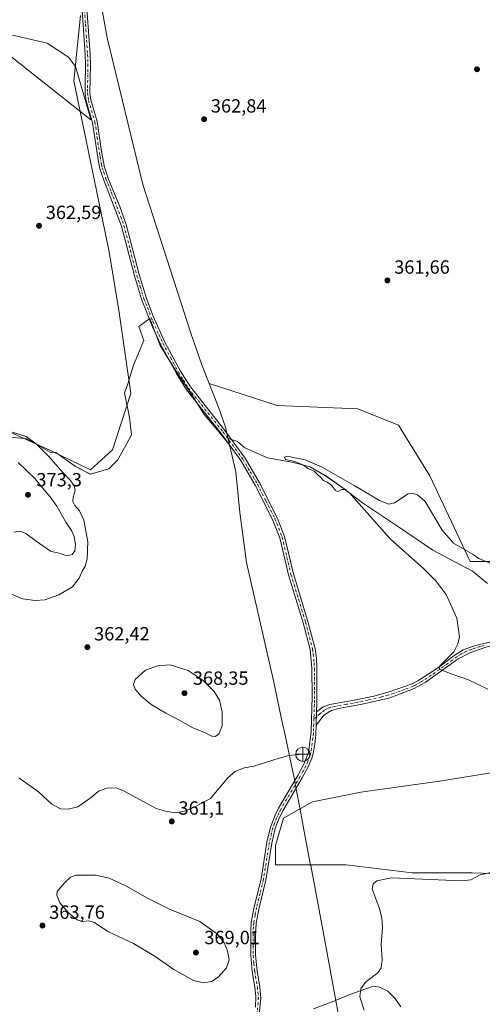
# Model space of a CAD drawing. Units: metres. Extents: x 577056 to 580507, y 4701099 to 4703451.
# Drawn here: x 579513 to 579755, y 4701780 to 4702296 of the extents above; entities that cross this region are included whole.
import ezdxf

# ---------------------------------------------------------------- set-up
doc = ezdxf.new("R2010")
doc.units = ezdxf.units.M
doc.header["$MEASUREMENT"] = 0
doc.linetypes.add('DGN Style 4', pattern=[2.638475, 1.318413, -0.659207, 0.001648, -0.659207])
for name, color, linetype, lineweight in [('Camino Cxs', 7, 'Continuous', 0), ('Camino eje', 30, 'DGN Style 4', 13), ('Corriente natural lineal', 142, 'Continuous', 13), ('Cultivos herbáceos CxS', 92, 'Continuous', 0), ('Curva de nivel normal', 30, 'Continuous', 0), ('Espacio natural protegido', 121, 'Continuous', 13), ('Espacio natural protegido CxS', 121, 'Continuous', 0), ('Matorral CxS', 135, 'Continuous', 0), ('Municipio', 91, 'Continuous', 13), ('Municipio CxS', 4, 'Continuous', 0), ('Punto de cota en terreno', 7, 'Continuous', 0), ('Punto fluvial desagüe desconocido', 7, 'Continuous', 0), ('Rótulo de punto de cota en terreno', 7, 'Continuous', 0)]:
    doc.layers.add(name, color=color, linetype=linetype, lineweight=lineweight)
doc.styles.add('Style-Arial', font='txt')

# ---------------------------------------------------------------- blocks, each defined once
blk = doc.blocks.new('*U8')
at = {"layer": 'Cultivos herbáceos CxS', "color": 92, "linetype": 'Continuous', "lineweight": 0}
for points in [[(579772.2659, 4701848.0329, 360.2309), (579749.5037, 4701848.8763, 360.468), (579718.3111, 4701848.8765, 360.7788), (579683.7465, 4701853.0921, 361.1454), (579660.1411, 4701853.0923, 361.8153), (579646.6525, 4701853.0923, 361.8084), (579646.6527, 4701863.2087, 361.7158), (579650.8681, 4701877.5403, 361.4483), (579666.0429, 4701885.9705, 361.0461), (579691.3343, 4701891.0285, 360.7871), (579732.6435, 4701896.9293, 360.5064), (579763.8361, 4701901.9873, 360.2777)], [(579767.2127, 4702011.9913, 360.0581), (579748.7347, 4702011.9915, 359.9177), (579727.6183, 4702056.8903, 360.4488), (579711.1195, 4702083.4613, 361.2814), (579689.7837, 4702092.1055, 360.9151), (579647.5495, 4702093.8669, 361.7114), (579611.9531, 4702105.3959, 361.2622), (579608.2939, 4702114.5841, 361.3892), (579602.3441, 4702131.7641, 361.4281), (579577.2051, 4702209.7037, 361.6969), (579558.4563, 4702286.6435, 363.1272), (579553.9965, 4702312.1133, 363.9508)], [(579544.5685, 4702298.2773, 363.2915), (579541.0481, 4702263.9437, 362.9909), (579559.5117, 4702174.3371, 361.8743), (579564.7901, 4702142.6431, 361.542), (579570.9755, 4702100.0465, 361.4331), (579561.2671, 4702070.5847, 362.4687), (579549.8281, 4702060.0201, 363.2174), (579528.8611, 4702070.1801, 364.5204), (579507.6241, 4702079.7983, 365.1815)]]:
    blk.add_polyline3d(points, dxfattribs=at)
blk = doc.blocks.new('5PFDES')
at = {"layer": 'Punto fluvial desagüe desconocido', "color": 142, "linetype": 'Continuous', "lineweight": 13}
for p, q in [((-0.375, -0.002), (0.374, 0.001)), ((-0.002, 0.374), (0.001, -0.375))]:
    blk.add_line(p, q, dxfattribs=at)
blk.add_circle((0, 0), 0.374, dxfattribs=at)
blk = doc.blocks.new('*U14')
at = {"layer": 'Espacio natural protegido CxS', "color": 121, "linetype": 'Continuous', "lineweight": 0, "flags": 128}
for points in [[(579508.88, 4702287.97), (579527.08, 4702283.72), (579538.19, 4702276.47), (579541.92, 4702271.47), (579549.42, 4702245.6), (579549.93, 4702243.66), (579503.63, 4702280.29)], [(579499.22, 4702078.12), (579516.37, 4702076.39), (579528.63, 4702069.28), (579531.59, 4702069.21), (579541.9, 4702061.92), (579549.68, 4702057.8), (579559.29, 4702060.55), (579563.86, 4702065.14), (579567.52, 4702071.56), (579571.18, 4702078.44), (579570.27, 4702087.61), (579567.53, 4702100.39), (579569.25, 4702105.15), (579571.61, 4702112.66), (579572.33, 4702114.96), (579577.65, 4702127.97), (579575.04, 4702135.31), (579580.78, 4702139.37), (579586.3, 4702125.33), (579595.85, 4702109.81), (579602.29, 4702100.22), (579609.26, 4702089.12), (579615.42, 4702081.95), (579622.57, 4702073.23), (579621.82, 4702076.44), (579626.75, 4702074.94), (579630.59, 4702071.54), (579642.48, 4702066.43), (579655.23, 4702064.13), (579664.8, 4702061.67), (579672.86, 4702057.03), (579682.73, 4702050.13), (579692.21, 4702042.71), (579711.16, 4702030.16), (579729.09, 4702017.99), (579749.93, 4702006.99), (579757.75, 4702000.45)]]:
    blk.add_lwpolyline(points, dxfattribs=at)
blk = doc.blocks.new('5PATER')
at = {"layer": 'Punto de cota en terreno', "linetype": 'Continuous', "lineweight": 0}
h = blk.add_hatch(color=51, dxfattribs=at)
edge = h.paths.add_edge_path()
edge.add_ellipse((0, 0), major_axis=(-0.11, -0.111), ratio=0.999422, start_angle=0, end_angle=360)

msp = doc.modelspace()

# ---------------------------------------------------------------- linework, layer by layer
at = {"layer": 'Camino Cxs', "color": 7, "linetype": 'Continuous', "lineweight": 0, "extrusion": (0.000516918, 0.013977, 0.999902), "elevation": 66377.5025, "flags": 128}
msp.add_lwpolyline([(579667.7062, 4701457.7546), (579667.9663, 4701464.7853)], dxfattribs=at)
msp.add_lwpolyline([(579667.7062, 4701457.7546), (579667.9663, 4701464.7853)], dxfattribs=at)
at = {"layer": 'Camino Cxs', "color": 7, "linetype": 'Continuous', "lineweight": 0}
for points in [[(579636.1701, 4701778.3901, 362.6057), (579636.4301, 4701783.9001, 362.5787), (579635.9201, 4701788.9501, 362.5336), (579634.5301, 4701797.0801, 362.45), (579633.7001, 4701805.5001, 362.3956), (579633.6901, 4701818.3601, 362.2537), (579634.0201, 4701822.8401, 362.2025), (579635.5601, 4701830.9301, 362.1168), (579639.1101, 4701845.5101, 361.9434), (579642.2301, 4701864.9501, 361.7426), (579644.0501, 4701872.7601, 361.7109), (579646.5501, 4701879.1101, 361.6309), (579648.3501, 4701882.6301, 361.5818), (579658.4801, 4701899.8601, 360.693), (579661.4601, 4701905.3901, 360.6702), (579663.9601, 4701911.9801, 360.6749), (579665.3101, 4701922.7501, 360.6283), (579665.9001, 4701941.2001, 360.5253), (579665.7801, 4701956.1901, 360.5028), (579664.9001, 4701965.8401, 360.4241), (579661.2401, 4701979.8501, 360.453), (579653.5901, 4702004.9601, 360.3852), (579648.9601, 4702024.4101, 360.2769), (579645.0301, 4702034.4501, 360.2716), (579636.1101, 4702051.9701, 360.3608), (579628.5701, 4702064.9201, 360.3116), (579618.1701, 4702079.1901, 360.3095), (579600.0101, 4702102.1101, 360.5298), (579594.7701, 4702110.6201, 360.6488), (579586.5101, 4702125.9201, 360.735), (579582.3101, 4702134.9901, 360.7796), (579576.4801, 4702149.6301, 360.93), (579572.8001, 4702161.8801, 361.0599), (579566.0301, 4702187.9001, 361.5118), (579556.2301, 4702213.3901, 361.9961), (579554.6801, 4702218.1501, 362.1265), (579553.9101, 4702221.6401, 362.2039), (579550.8501, 4702242.0901, 362.5877), (579547.5201, 4702253.4801, 362.698), (579546.8901, 4702257.4701, 362.7407), (579546.9701, 4702261.7201, 362.8071), (579547.1601, 4702272.7301, 363.1079), (579546.9801, 4702277.7301, 363.0769), (579544.8101, 4702309.1601, 363.6085)], [(579636.1701, 4701778.3901, 362.6057), (579636.4301, 4701783.9001, 362.5787), (579635.9201, 4701788.9501, 362.5336), (579634.5301, 4701797.0801, 362.45), (579633.7001, 4701805.5001, 362.3956), (579633.6901, 4701818.3601, 362.2537), (579634.0201, 4701822.8401, 362.2025), (579635.5601, 4701830.9301, 362.1168), (579639.1101, 4701845.5101, 361.9434), (579642.2301, 4701864.9501, 361.7426), (579644.0501, 4701872.7601, 361.7109), (579646.5501, 4701879.1101, 361.6309), (579648.3501, 4701882.6301, 361.5818), (579658.4801, 4701899.8601, 360.693), (579661.4601, 4701905.3901, 360.6702), (579663.9601, 4701911.9801, 360.6749), (579665.3101, 4701922.7501, 360.6283), (579665.9001, 4701941.2001, 360.5253), (579665.7801, 4701956.1901, 360.5028), (579664.9001, 4701965.8401, 360.4241), (579661.2401, 4701979.8501, 360.453), (579653.5901, 4702004.9601, 360.3852), (579648.9601, 4702024.4101, 360.2769), (579645.0301, 4702034.4501, 360.2716), (579636.1101, 4702051.9701, 360.3608), (579628.5701, 4702064.9201, 360.3116), (579618.1701, 4702079.1901, 360.3095), (579600.0101, 4702102.1101, 360.5298), (579594.7701, 4702110.6201, 360.6488), (579586.5101, 4702125.9201, 360.735), (579582.3101, 4702134.9901, 360.7796), (579576.4801, 4702149.6301, 360.93), (579572.8001, 4702161.8801, 361.0599), (579566.0301, 4702187.9001, 361.5118), (579556.2301, 4702213.3901, 361.9961), (579554.6801, 4702218.1501, 362.1265), (579553.9101, 4702221.6401, 362.2039), (579550.8501, 4702242.0901, 362.5877), (579547.5201, 4702253.4801, 362.698), (579546.8901, 4702257.4701, 362.7407), (579546.9701, 4702261.7201, 362.8071), (579547.1601, 4702272.7301, 363.1079), (579546.9801, 4702277.7301, 363.0769), (579544.8101, 4702309.1601, 363.6085)], [(579547.3501, 4702309.4401, 363.6559), (579549.5301, 4702277.7501, 363.069), (579549.7201, 4702272.6501, 363.0785), (579549.4501, 4702257.6501, 362.7363), (579550.0101, 4702254.0401, 362.7212), (579553.3401, 4702242.6401, 362.5696), (579555.6101, 4702227.0301, 362.2712), (579557.1401, 4702218.8201, 362.0393), (579559.4501, 4702212.0001, 361.8751), (579565.0601, 4702198.0801, 361.6247), (579568.4701, 4702188.6901, 361.3711), (579575.2601, 4702162.5701, 361.0232), (579579.0801, 4702149.9201, 360.8955), (579582.6801, 4702140.6001, 360.7571), (579588.8001, 4702127.0701, 360.7208), (579596.9801, 4702111.9001, 360.6206), (579602.1001, 4702103.5701, 360.5095), (579620.2001, 4702080.7301, 360.3225), (579630.8201, 4702066.1601, 360.2622), (579638.3501, 4702053.1901, 360.3095), (579647.8101, 4702034.5101, 360.2213), (579651.4201, 4702025.0801, 360.2532), (579656.0501, 4702005.6201, 360.544), (579663.6901, 4701980.5401, 360.4582), (579667.4201, 4701966.2701, 360.4442), (579668.1001, 4701961.3101, 360.499), (579668.3301, 4701956.3201, 360.5382), (579668.3901, 4701937.5401, 360.5469), (579668.2301, 4701933.2901, 360.5359), (579667.9701, 4701926.2601, 360.6343), (579667.7901, 4701921.2701, 360.6948), (579667.3301, 4701916.3001, 360.7232), (579666.4501, 4701911.3501, 360.7589), (579665.7601, 4701908.9201, 360.7533), (579663.7801, 4701904.3301, 360.7111), (579660.7101, 4701898.6101, 360.7429), (579650.5901, 4701881.4001, 361.4503), (579648.2401, 4701876.6801, 361.5674), (579646.4901, 4701872.0001, 361.667), (579644.7301, 4701864.4501, 361.753), (579641.6101, 4701845.0001, 361.8799), (579638.0601, 4701830.3901, 362.0328), (579636.5501, 4701822.5001, 362.1285), (579636.1601, 4701815.6301, 362.2053), (579636.2501, 4701805.6301, 362.3124), (579637.0501, 4701797.4201, 362.3564), (579638.5001, 4701788.9401, 362.4707), (579639.0001, 4701783.1601, 362.4981), (579638.0401, 4701773.0601, 362.4166)], [(579547.3501, 4702309.4401, 363.6559), (579549.5301, 4702277.7501, 363.069), (579549.7201, 4702272.6501, 363.0785), (579549.4501, 4702257.6501, 362.7363), (579550.0101, 4702254.0401, 362.7212), (579553.3401, 4702242.6401, 362.5696), (579555.6101, 4702227.0301, 362.2712), (579557.1401, 4702218.8201, 362.0393), (579559.4501, 4702212.0001, 361.8751), (579565.0601, 4702198.0801, 361.6247), (579568.4701, 4702188.6901, 361.3711), (579575.2601, 4702162.5701, 361.0232), (579579.0801, 4702149.9201, 360.8955), (579582.6801, 4702140.6001, 360.7571), (579588.8001, 4702127.0701, 360.7208), (579596.9801, 4702111.9001, 360.6206), (579602.1001, 4702103.5701, 360.5095), (579620.2001, 4702080.7301, 360.3225), (579630.8201, 4702066.1601, 360.2622), (579638.3501, 4702053.1901, 360.3095), (579647.8101, 4702034.5101, 360.2213), (579651.4201, 4702025.0801, 360.2532), (579656.0501, 4702005.6201, 360.544), (579663.6901, 4701980.5401, 360.4582), (579667.4201, 4701966.2701, 360.4442), (579668.1001, 4701961.3101, 360.499), (579668.3301, 4701956.3201, 360.5382), (579668.3901, 4701937.5401, 360.5469), (579668.2301, 4701933.2901, 360.5359)], [(579756.9401, 4701967.1101, 360.0809), (579748.5101, 4701964.2101, 360.1401), (579742.4501, 4701961.0701, 360.1735), (579725.1401, 4701948.6401, 360.3813), (579719.2801, 4701945.4701, 360.4539), (579710.8501, 4701942.0501, 360.4808), (579706.1101, 4701940.4701, 360.5303), (579692.0901, 4701937.2601, 360.618), (579679.7401, 4701934.9801, 360.7276), (579676.1001, 4701933.9301, 360.7255), (579673.1401, 4701932.1701, 360.7022), (579671.7301, 4701930.9301, 360.7028), (579667.9701, 4701926.2601, 360.6343), (579668.2301, 4701933.2901, 360.5359), (579671.6501, 4701935.8801, 360.6466), (579675.1401, 4701937.1201, 360.6793), (579687.9201, 4701939.3501, 360.6645), (579698.1601, 4701941.4801, 360.5883), (579706.2601, 4701943.7401, 360.5097), (579718.2301, 4701947.9701, 360.4452), (579721.2301, 4701949.4501, 360.415), (579731.5401, 4701956.1101, 360.2729), (579740.8401, 4701963.0801, 360.1991), (579745.0701, 4701965.7501, 360.2003), (579750.4801, 4701967.7001, 360.1156), (579755.0401, 4701968.9201, 360.0962), (579774.1501, 4701973.0801, 359.9733)], [(579668.2301, 4701933.2901, 360.5359), (579671.6501, 4701935.8801, 360.6466), (579675.1401, 4701937.1201, 360.6793), (579687.9201, 4701939.3501, 360.6645), (579698.1601, 4701941.4801, 360.5883), (579706.2601, 4701943.7401, 360.5097), (579718.2301, 4701947.9701, 360.4452), (579721.2301, 4701949.4501, 360.415), (579731.5401, 4701956.1101, 360.2729), (579740.8401, 4701963.0801, 360.1991), (579745.0701, 4701965.7501, 360.2003), (579750.4801, 4701967.7001, 360.1156), (579755.0401, 4701968.9201, 360.0962), (579774.1501, 4701973.0801, 359.9733), (579779.0201, 4701973.5401, 359.8935), (579785.3001, 4701973.3001, 359.7711), (579796.2401, 4701969.9301, 359.6576), (579800.8901, 4701969.2201, 359.6238), (579806.4701, 4701969.2601, 359.6195)], [(579820.7199, 4701960.4798, 359.5247), (579806.1901, 4701963.8701, 359.5995), (579787.8401, 4701969.5501, 359.813), (579782.8001, 4701970.4301, 359.9093), (579777.6801, 4701970.5901, 359.9772), (579771.6301, 4701970.1401, 360.0328), (579766.6901, 4701969.3601, 360.0411), (579756.9401, 4701967.1101, 360.0809), (579748.5101, 4701964.2101, 360.1401), (579742.4501, 4701961.0701, 360.1735), (579725.1401, 4701948.6401, 360.3813), (579719.2801, 4701945.4701, 360.4539), (579710.8501, 4701942.0501, 360.4808), (579706.1101, 4701940.4701, 360.5303), (579692.0901, 4701937.2601, 360.618), (579679.7401, 4701934.9801, 360.7276), (579676.1001, 4701933.9301, 360.7255), (579673.1401, 4701932.1701, 360.7022), (579671.7301, 4701930.9301, 360.7028), (579667.9701, 4701926.2601, 360.6343)], [(579667.9701, 4701926.2601, 360.6343), (579667.7901, 4701921.2701, 360.6948), (579667.3301, 4701916.3001, 360.7232), (579666.4501, 4701911.3501, 360.7589), (579665.7601, 4701908.9201, 360.7533), (579663.7801, 4701904.3301, 360.7111), (579660.7101, 4701898.6101, 360.7429), (579650.5901, 4701881.4001, 361.4503), (579648.2401, 4701876.6801, 361.5674), (579646.4901, 4701872.0001, 361.667), (579644.7301, 4701864.4501, 361.753), (579641.6101, 4701845.0001, 361.8799), (579638.0601, 4701830.3901, 362.0328), (579636.5501, 4701822.5001, 362.1285), (579636.1601, 4701815.6301, 362.2053), (579636.2501, 4701805.6301, 362.3124), (579637.0501, 4701797.4201, 362.3564), (579638.5001, 4701788.9401, 362.4707), (579639.0001, 4701783.1601, 362.4981), (579638.0401, 4701773.0601, 362.4166)]]:
    msp.add_polyline3d(points, dxfattribs=at)
at = {"layer": 'Camino eje', "color": 30, "linetype": 'DGN Style 4', "lineweight": 13}
for points in [[(579546.0801, 4702309.3001, 363.6323), (579547.1651, 4702293.5851, 363.2612), (579548.2551, 4702277.7401, 363.0759), (579548.3451, 4702275.2401, 363.0854), (579548.4401, 4702272.6901, 363.096), (579548.3451, 4702267.1851, 362.9818), (579548.2101, 4702259.6851, 362.7664), (579548.1701, 4702257.5601, 362.7323), (579548.4851, 4702255.5651, 362.7195), (579548.7651, 4702253.7601, 362.7102), (579552.0951, 4702242.3651, 362.5812), (579553.2301, 4702234.5601, 362.4438), (579554.7601, 4702224.3351, 362.234), (579555.5251, 4702220.2301, 362.1353), (579555.9101, 4702218.4851, 362.0804), (579556.6851, 4702216.1051, 362.0013), (579557.8401, 4702212.6951, 361.8985), (579560.6451, 4702205.7351, 361.826), (579565.5451, 4702192.9901, 361.5905), (579567.2501, 4702188.2951, 361.3873), (579570.6451, 4702175.2351, 361.2062), (579574.0301, 4702162.2251, 361.0369), (579575.8701, 4702156.1001, 360.959), (579577.7801, 4702149.7751, 360.8558), (579579.5801, 4702145.1151, 360.9016), (579582.4951, 4702137.7951, 360.7139), (579585.5551, 4702131.0301, 360.7864), (579587.6551, 4702126.4951, 360.6696), (579591.7451, 4702118.9101, 360.6594), (579595.8751, 4702111.2601, 360.6277), (579598.4351, 4702107.0951, 360.5402), (579601.0551, 4702102.8401, 360.5035), (579619.1851, 4702079.9601, 360.3116), (579629.6951, 4702065.5401, 360.2852), (579633.4651, 4702059.0651, 360.3275), (579637.2301, 4702052.5801, 360.3346), (579641.6901, 4702043.8201, 360.2943), (579646.4201, 4702034.4801, 360.2437), (579648.3851, 4702029.4601, 360.2493), (579650.1901, 4702024.7451, 360.265), (579654.8201, 4702005.2901, 360.4576), (579662.4651, 4701980.1951, 360.4172), (579666.1601, 4701966.0551, 360.4343), (579666.5001, 4701963.5751, 360.4461), (579666.9401, 4701958.7501, 360.4744), (579667.0551, 4701956.2551, 360.4967), (579667.0701, 4701951.5601, 360.5419), (579667.1301, 4701944.0651, 360.5353), (579667.1451, 4701939.3701, 360.5264), (579667.0651, 4701937.2451, 360.5196), (579666.8161, 4701929.6011, 360.5573)], [(579755.9901, 4701968.0151, 360.0801), (579753.7101, 4701967.4051, 360.0795), (579749.4951, 4701965.9551, 360.1336), (579746.7901, 4701964.9801, 360.1569), (579743.7601, 4701963.4101, 360.1681), (579741.6451, 4701962.0751, 360.1719), (579736.9951, 4701958.5901, 360.2089), (579728.3401, 4701952.3751, 360.3237), (579723.1851, 4701949.0451, 360.3838), (579720.2551, 4701947.4601, 360.4012), (579718.7551, 4701946.7201, 360.4399), (579714.5401, 4701945.0101, 360.4859), (579708.5551, 4701942.8951, 360.4763), (579706.1851, 4701942.1051, 360.4964), (579702.1351, 4701940.9751, 360.5582), (579695.1251, 4701939.3701, 360.6114), (579690.0051, 4701938.3051, 360.6364), (579683.8301, 4701937.1651, 360.6785), (579677.4401, 4701936.0501, 360.7057), (579675.6201, 4701935.5251, 360.6999), (579673.8751, 4701934.9051, 360.6894), (579672.3951, 4701934.0251, 360.6735), (579670.6851, 4701932.7301, 360.6182), (579669.9801, 4701932.1101, 360.604), (579666.8161, 4701929.6011, 360.5573)], [(579666.8161, 4701929.6011, 360.5573), (579666.6401, 4701924.5051, 360.628), (579666.5501, 4701922.0101, 360.6568), (579666.3201, 4701919.5251, 360.6726), (579665.6451, 4701914.1401, 360.7087), (579665.2051, 4701911.6651, 360.7158), (579664.8601, 4701910.4501, 360.7102), (579663.6101, 4701907.1551, 360.6727), (579662.6201, 4701904.8601, 360.6567), (579661.0851, 4701902.0001, 360.6916), (579659.5951, 4701899.2351, 360.7138), (579649.4701, 4701882.0151, 361.509), (579648.5701, 4701880.2551, 361.5582), (579647.3951, 4701877.8951, 361.5718), (579646.1451, 4701874.7201, 361.652), (579645.2701, 4701872.3801, 361.6856), (579643.4801, 4701864.7001, 361.7397), (579640.3601, 4701845.2551, 361.9119), (579638.5851, 4701837.9501, 362.0093), (579636.8101, 4701830.6601, 362.0607), (579636.0551, 4701826.7151, 362.099), (579635.2851, 4701822.6701, 362.165), (579635.1201, 4701820.4301, 362.1899), (579634.9251, 4701816.9951, 362.2285), (579634.9301, 4701810.5651, 362.3016), (579634.9751, 4701805.5651, 362.354), (579635.3901, 4701801.3551, 362.3854), (579635.7901, 4701797.2501, 362.4025), (579637.2101, 4701788.9451, 362.471), (579637.4651, 4701786.4201, 362.4968), (579637.7151, 4701783.5301, 362.5301), (579637.5851, 4701780.7751, 362.5349), (579637.1051, 4701775.7251, 362.521)]]:
    msp.add_polyline3d(points, dxfattribs=at)
at = {"layer": 'Corriente natural lineal', "color": 142, "linetype": 'Continuous', "lineweight": 13}
for points in [[(579512.1901, 4701898.6501, 361.645), (579522.5001, 4701891.3201, 361.7211), (579529.5501, 4701884.8201, 361.6572), (579534.0001, 4701882.3701, 361.6535), (579538.0101, 4701882.1301, 361.6157), (579543.0501, 4701883.5001, 361.5858), (579550.0801, 4701888.3901, 361.5285), (579553.9601, 4701891.6701, 361.5338), (579558.3601, 4701893.1201, 361.5253), (579563.4201, 4701893.3901, 361.5531), (579567.0801, 4701891.8801, 361.5394), (579584.0901, 4701882.5801, 361.2735), (579589.0001, 4701881.1001, 361.2602), (579594.0901, 4701880.3001, 361.2052), (579599.0401, 4701881.1401, 361.1605), (579603.7701, 4701882.9901, 361.1152), (579612.6401, 4701887.8301, 361.0689), (579621.6501, 4701898.6601, 361.08), (579625.5301, 4701901.9401, 361.0768), (579630.2101, 4701903.9301, 361.0795), (579635.3101, 4701904.8201, 361.0574), (579648.6301, 4701909.0001, 361.0104), (579653.6201, 4701910.2701, 360.989), (579661.0301, 4701910.9801, 360.779)], [(579666.5501, 4701777.4601, 361.0043), (579676.4501, 4701781.1101, 360.4316), (579685.6801, 4701785.1001, 360.3651), (579696.9301, 4701789.0301, 360.4816), (579699.2401, 4701789.1801, 360.3957), (579701.2701, 4701788.9401, 360.2462), (579705.6201, 4701786.7201, 359.8767), (579709.3301, 4701782.9501, 359.7808), (579712.3201, 4701778.5801, 359.7177)]]:
    msp.add_polyline3d(points, dxfattribs=at)
at = {"layer": 'Cultivos herbáceos CxS', "color": 92, "linetype": 'Continuous', "lineweight": 0}
for points in [[(579553.9965, 4702312.1133, 363.9508), (579558.4563, 4702286.6435, 363.1272), (579577.2051, 4702209.7037, 361.6969), (579602.3441, 4702131.7641, 361.4281), (579608.2939, 4702114.5841, 361.3892), (579611.9531, 4702105.3959, 361.2622), (579647.5495, 4702093.8669, 361.7114), (579689.7837, 4702092.1055, 360.9151), (579711.1195, 4702083.4613, 361.2814), (579727.6183, 4702056.8903, 360.4488), (579748.7347, 4702011.9915, 359.9177), (579767.2127, 4702011.9913, 360.0581)], [(579507.6241, 4702079.7983, 365.1815), (579528.8611, 4702070.1801, 364.5204), (579549.8281, 4702060.0201, 363.2174), (579561.2671, 4702070.5847, 362.4687), (579570.9755, 4702100.0465, 361.4331), (579564.7901, 4702142.6431, 361.542), (579559.5117, 4702174.3371, 361.8743), (579541.0481, 4702263.9437, 362.9909), (579544.5685, 4702298.2773, 363.2915)], [(579763.8361, 4701901.9873, 360.2777), (579732.6435, 4701896.9293, 360.5064), (579691.3343, 4701891.0285, 360.7871), (579666.0429, 4701885.9705, 361.0461), (579650.8681, 4701877.5403, 361.4483), (579646.6527, 4701863.2087, 361.7158), (579646.6525, 4701853.0923, 361.8084), (579660.1411, 4701853.0923, 361.8153), (579683.7465, 4701853.0921, 361.1454), (579718.3111, 4701848.8765, 360.7788), (579749.5037, 4701848.8763, 360.468), (579772.2659, 4701848.0329, 360.2309)]]:
    msp.add_polyline3d(points, dxfattribs=at)
at = {"layer": 'Curva de nivel normal', "color": 30, "linetype": 'Continuous', "lineweight": 0, "flags": 128}
for points, elevation in [([(579504.32, 4701996.6201), (579514.11, 4701992.4301), (579520.84, 4701991.6501), (579525.84, 4701991.8601), (579533.17, 4701994.5501), (579540.32, 4701998.7901), (579543.78, 4702003.3001), (579545.32, 4702006.9201), (579547, 4702009.5201), (579548.08, 4702013.4401), (579548.28, 4702022.3101), (579546.34, 4702033.6601), (579544.08, 4702038.5501), (579541.6, 4702041.3601), (579540.57, 4702043.4901), (579540.68, 4702045.8101), (579541.72, 4702049.1901), (579541.18, 4702051.8601), (579539.12, 4702054.5901), (579535.48, 4702058.4601), (579527.81, 4702067.3301), (579521.53, 4702073.6301), (579515.98, 4702077.5301), (579508.94, 4702079.9101)], 365), ([(579758.99, 4702011.1201), (579753.24, 4702013.5701), (579750.34, 4702015.7001), (579740.02, 4702021.6401), (579734.03, 4702028.4101), (579725.15, 4702043.5001), (579721.14, 4702047.0701), (579718.91, 4702047.7601), (579716.25, 4702047.4401), (579709.09, 4702042.7701), (579706.01, 4702042.1001), (579701.2, 4702044.0101), (579688, 4702051.8001), (579670.81, 4702061.7401), (579662.27, 4702065.4101), (579655.92, 4702066.6001), (579653.16, 4702067.3401), (579651.43, 4702066.6501), (579651.91, 4702065.5701), (579656.9, 4702064.5101), (579661.39, 4702062.4601), (579663.66, 4702060.7601), (579666.88, 4702059.4001), (579668.8, 4702057.4501), (579670.21, 4702056.2001), (579671.81, 4702054.4701), (579673.69, 4702053.6801), (579676.07, 4702052.0601), (579678.12, 4702049.2701), (579679.36, 4702048.7801), (579681.26, 4702049.8401), (579683.41, 4702049.8301), (579684.44, 4702048.7601), (579685.6, 4702047.9201), (579686.48, 4702046.8001), (579706.8, 4702023.8901), (579724.37, 4702008.1101), (579730.54, 4702002.1501), (579736.17, 4701994.7401), (579741.66, 4701982.3701), (579743.06, 4701972.4801), (579742.31, 4701968.8301), (579740.08, 4701964.7501), (579734.35, 4701958.9201), (579732.48, 4701956.8201), (579732.64, 4701955.6401), (579738.31, 4701953.3501), (579747.8, 4701950.0401), (579757.97, 4701945.1701)], 360), ([(579509.52, 4702027.4101), (579512.84, 4702027.8901), (579515.94, 4702026.7001), (579521.27, 4702022.7001), (579528.74, 4702017.4001), (579533.23, 4702016.4601), (579537.72, 4702015.0601), (579540.22, 4702015.6501), (579541.56, 4702017.6401), (579541.92, 4702020.7701), (579541.26, 4702025.1001), (579539.75, 4702028.3601), (579536.77, 4702032.7401), (579532.04, 4702041.0201), (579528.68, 4702045.9901), (579526.32, 4702048.6201), (579520.57, 4702055.5501), (579511.78, 4702063.9401)], 370), ([(579591.56, 4701957.8801), (579584.94, 4701957.3501), (579578.53, 4701955.0101), (579573.24, 4701950.1501), (579572.21, 4701947.4801), (579573.18, 4701945.1501), (579576.29, 4701941.4201), (579581.63, 4701937.0601), (579589.29, 4701932.5201), (579597.24, 4701928.3901), (579603.01, 4701925.0001), (579609.43, 4701922.4301), (579613.36, 4701920.4601), (579615.26, 4701920.3101), (579617.14, 4701921.8001), (579618.76, 4701926.1101), (579618.84, 4701933.1701), (579617.36, 4701939.3501), (579614.57, 4701943.9601), (579608.83, 4701949.7201), (579601.01, 4701954.8101), (579591.56, 4701957.8801)], 365), ([(579761.15, 4701849.3001), (579753.98, 4701847.7701), (579749.04, 4701845.0801), (579744.16, 4701844.6501), (579707.52, 4701846.1201), (579699.79, 4701844.5901), (579697.92, 4701843.0001), (579697.32, 4701840.4001), (579701.13, 4701829.9101), (579702.43, 4701825.3001), (579702.7, 4701819.9601), (579702.09, 4701811.2801), (579702.62, 4701803.1301), (579702.06, 4701799.0701), (579700.39, 4701796.3201), (579693.94, 4701791.4301), (579691.33, 4701787.9401), (579690.92, 4701783.7901), (579693.13, 4701776.8801)], 360), ([(579542, 4701847.6101), (579539.24, 4701846.5601), (579536.32, 4701843.6601), (579532.35, 4701839.0501), (579532.14, 4701837.1501), (579533.69, 4701833.0501), (579538.41, 4701827.7401), (579542.85, 4701824.2201), (579545.54, 4701823.3401), (579548.84, 4701823.6801), (579551.84, 4701822.7001), (579558.85, 4701818.1101), (579572.23, 4701811.7101), (579583.18, 4701805.2601), (579593.48, 4701798.1401), (579603.77, 4701792.4401), (579609.18, 4701791.2101), (579613.11, 4701791.8801), (579616.62, 4701794.1901), (579621.07, 4701799.0801), (579622.4, 4701803.2701), (579621.6, 4701807.9301), (579619.79, 4701812.2001), (579616.27, 4701816.5801), (579607.06, 4701823.2601), (579591.14, 4701829.7701), (579579.62, 4701835.5601), (579568.34, 4701842.0801), (579559.62, 4701845.9401), (579552.46, 4701847.6001), (579542, 4701847.6101)], 365)]:
    msp.add_lwpolyline(points, dxfattribs=dict(at, elevation=elevation))
at = {"layer": 'Espacio natural protegido', "color": 121, "linetype": 'Continuous', "lineweight": 13, "flags": 128}
for points in [[(579503.6331, 4702280.2922), (579549.9321, 4702243.6552), (579549.4181, 4702245.5963), (579541.924, 4702271.4742), (579538.1911, 4702276.4663), (579527.0771, 4702283.7163), (579508.885, 4702287.9682)], [(579622.567, 4702073.232), (579615.4171, 4702081.9492), (579609.2561, 4702089.1192), (579602.2901, 4702100.2222), (579595.8471, 4702109.8062), (579586.299, 4702125.3272), (579580.7801, 4702139.3673), (579575.0401, 4702135.3102), (579577.6531, 4702127.9713), (579572.3271, 4702114.9612), (579571.6051, 4702112.6572), (579569.2531, 4702105.1492), (579567.5291, 4702100.3882), (579570.2661, 4702087.6112), (579571.1821, 4702078.4372), (579567.5211, 4702071.5573), (579563.8601, 4702065.1352), (579559.2851, 4702060.5482), (579549.6751, 4702057.7952), (579541.8971, 4702061.9242), (579531.588, 4702069.2083), (579528.6261, 4702069.2842), (579516.3711, 4702076.3933), (579499.2201, 4702078.1182)], [(579621.817, 4702076.443), (579622.567, 4702073.232)], [(579757.7531, 4702000.4453), (579749.9321, 4702006.9872), (579729.0851, 4702017.9912), (579711.1581, 4702030.1642), (579692.2091, 4702042.7102), (579682.7251, 4702050.1272), (579672.8631, 4702057.0322), (579664.8031, 4702061.6662), (579655.2321, 4702064.1252), (579642.4781, 4702066.4302), (579630.5931, 4702071.5382), (579626.7451, 4702074.9362), (579621.817, 4702076.443)]]:
    msp.add_lwpolyline(points, dxfattribs=at)
at = {"layer": 'Matorral CxS', "color": 135, "linetype": 'Continuous', "lineweight": 0}
for points in [[(579553.9965, 4702312.1133, 363.9508), (579558.4563, 4702286.6435, 363.1272), (579577.2051, 4702209.7037, 361.6969), (579602.3441, 4702131.7641, 361.4281), (579608.2939, 4702114.5841, 361.3892), (579611.9531, 4702105.3959, 361.2622), (579647.5495, 4702093.8669, 361.7114), (579689.7837, 4702092.1055, 360.9151), (579711.1195, 4702083.4613, 361.2814), (579727.6183, 4702056.8903, 360.4488), (579748.7347, 4702011.9915, 359.9177), (579767.2127, 4702011.9913, 360.0581)], [(579553.9965, 4702312.1133, 363.9508), (579558.4563, 4702286.6435, 363.1272), (579577.2051, 4702209.7037, 361.6969), (579602.3441, 4702131.7641, 361.4281), (579608.2939, 4702114.5841, 361.3892), (579611.9531, 4702105.3959, 361.2622), (579647.5495, 4702093.8669, 361.7114), (579689.7837, 4702092.1055, 360.9151), (579711.1195, 4702083.4613, 361.2814), (579727.6183, 4702056.8903, 360.4488), (579748.7347, 4702011.9915, 359.9177), (579767.2127, 4702011.9913, 360.0581)], [(579507.6241, 4702079.7983, 365.1815), (579528.8611, 4702070.1801, 364.5204), (579549.8281, 4702060.0201, 363.2174), (579561.2671, 4702070.5847, 362.4687), (579570.9755, 4702100.0465, 361.4331), (579564.7901, 4702142.6431, 361.542), (579559.5117, 4702174.3371, 361.8743), (579541.0481, 4702263.9437, 362.9909), (579544.5685, 4702298.2773, 363.2915)], [(579507.6241, 4702079.7983, 365.1815), (579528.8611, 4702070.1801, 364.5204), (579549.8281, 4702060.0201, 363.2174), (579561.2671, 4702070.5847, 362.4687), (579570.9755, 4702100.0465, 361.4331), (579564.7901, 4702142.6431, 361.542), (579559.5117, 4702174.3371, 361.8743), (579541.0481, 4702263.9437, 362.9909), (579544.5685, 4702298.2773, 363.2915)], [(579763.8361, 4701901.9873, 360.2777), (579732.6435, 4701896.9293, 360.5064), (579691.3343, 4701891.0285, 360.7871), (579666.0429, 4701885.9705, 361.0461), (579650.8681, 4701877.5403, 361.4483), (579646.6527, 4701863.2087, 361.7158), (579646.6525, 4701853.0923, 361.8084), (579660.1411, 4701853.0923, 361.8153), (579683.7465, 4701853.0921, 361.1454), (579718.3111, 4701848.8765, 360.7788), (579749.5037, 4701848.8763, 360.468), (579772.2659, 4701848.0329, 360.2309)], [(579763.8361, 4701901.9873, 360.2777), (579732.6435, 4701896.9293, 360.5064), (579691.3343, 4701891.0285, 360.7871), (579666.0429, 4701885.9705, 361.0461), (579650.8681, 4701877.5403, 361.4483), (579646.6527, 4701863.2087, 361.7158), (579646.6525, 4701853.0923, 361.8084), (579660.1411, 4701853.0923, 361.8153), (579683.7465, 4701853.0921, 361.1454), (579718.3111, 4701848.8765, 360.7788), (579749.5037, 4701848.8763, 360.468), (579772.2659, 4701848.0329, 360.2309)]]:
    msp.add_polyline3d(points, dxfattribs=at)
at = {"layer": 'Municipio', "color": 91, "linetype": 'Continuous', "lineweight": 13, "flags": 128}
for points in [[(579554.013, 4702312.092), (579558.475, 4702286.623), (579577.224, 4702209.69), (579602.361, 4702131.743), (579608.313, 4702114.57), (579616.899, 4702093), (579620.425, 4702082.39), (579621.031, 4702079.804), (579621.817, 4702076.443)], [(579554.013, 4702312.092), (579558.475, 4702286.623), (579577.224, 4702209.69), (579602.361, 4702131.743), (579608.313, 4702114.57), (579616.899, 4702093), (579620.425, 4702082.39), (579621.031, 4702079.804), (579621.817, 4702076.443)], [(579621.817, 4702076.443), (579622.567, 4702073.232)], [(579621.817, 4702076.443), (579622.567, 4702073.232)], [(579622.567, 4702073.232), (579625.863, 4702059.103), (579628.078, 4702037.657), (579631.536, 4702011.532), (579645.795, 4701948.749), (579649.743, 4701930.207), (579650.91, 4701924.725), (579650.986, 4701924.371), (579655.618, 4701902.612), (579656.596, 4701897.989), (579657.247, 4701894.542), (579660.658, 4701876.461), (579660.746, 4701875.993), (579665.102, 4701852.902), (579665.132, 4701852.743), (579672.035, 4701816.144), (579681.654, 4701763.694)], [(579622.567, 4702073.232), (579625.863, 4702059.103), (579628.078, 4702037.657), (579631.536, 4702011.532), (579645.795, 4701948.749), (579649.743, 4701930.207), (579650.91, 4701924.725), (579650.986, 4701924.371), (579655.618, 4701902.612), (579656.596, 4701897.989), (579657.247, 4701894.542), (579660.658, 4701876.461), (579660.746, 4701875.993), (579665.102, 4701852.902), (579665.132, 4701852.743), (579672.035, 4701816.144), (579681.654, 4701763.694)]]:
    msp.add_lwpolyline(points, dxfattribs=at)
at = {"layer": 'Municipio CxS', "color": 4, "linetype": 'Continuous', "lineweight": 0, "flags": 128}
for points in [[(579681.654, 4701763.694), (579672.035, 4701816.144), (579665.132, 4701852.743), (579665.102, 4701852.902), (579660.746, 4701875.993), (579660.658, 4701876.461), (579657.247, 4701894.542), (579656.596, 4701897.989), (579655.618, 4701902.612), (579650.986, 4701924.371), (579650.91, 4701924.725), (579649.743, 4701930.207), (579645.795, 4701948.749), (579631.536, 4702011.532), (579628.078, 4702037.657), (579625.863, 4702059.103), (579622.567, 4702073.232), (579621.817, 4702076.443), (579621.031, 4702079.804), (579620.425, 4702082.39), (579616.899, 4702093), (579608.313, 4702114.57), (579602.361, 4702131.743), (579577.224, 4702209.69), (579558.475, 4702286.623), (579554.013, 4702312.092)], [(579554.013, 4702312.092), (579558.475, 4702286.623), (579577.224, 4702209.69), (579602.361, 4702131.743), (579608.313, 4702114.57), (579616.899, 4702093), (579620.425, 4702082.39), (579621.031, 4702079.804), (579621.817, 4702076.443), (579622.567, 4702073.232), (579625.863, 4702059.103), (579628.078, 4702037.657), (579631.536, 4702011.532), (579645.795, 4701948.749), (579649.743, 4701930.207), (579650.91, 4701924.725), (579650.986, 4701924.371), (579655.618, 4701902.612), (579656.596, 4701897.989), (579657.247, 4701894.542), (579660.658, 4701876.461), (579660.746, 4701875.993), (579665.102, 4701852.902), (579665.132, 4701852.743), (579672.035, 4701816.144), (579681.654, 4701763.694)]]:
    msp.add_lwpolyline(points, dxfattribs=at)

# ---------------------------------------------------------------- block references
at = {"layer": 'Cultivos herbáceos CxS', "color": 92, "linetype": 'Continuous', "lineweight": 0}
msp.add_blockref('*U8', (0, 0), dxfattribs=at)
at = {"layer": 'Espacio natural protegido CxS', "color": 121, "linetype": 'Continuous', "lineweight": 0}
msp.add_blockref('*U14', (0, 0), dxfattribs=at)
at = {"layer": 'Punto de cota en terreno', "color": 7, "linetype": 'Continuous', "lineweight": 0, "xscale": 10, "yscale": 10, "zscale": 10}
for p in [(579752.3, 4702270.09, 362.3), (579609.29, 4702243.88, 362.84), (579522.79, 4702188.04, 362.59), (579705.35, 4702159.39, 361.66), (579517, 4702047, 373.3), (579548.12, 4701967.1, 362.42), (579599, 4701943, 368.35), (579592.35, 4701875.78, 361.1), (579524.6, 4701821.18, 363.76), (579605, 4701807, 369.01)]:
    msp.add_blockref('5PATER', p, dxfattribs=at)
at = {"layer": 'Punto fluvial desagüe desconocido', "color": 7, "linetype": 'Continuous', "lineweight": 0, "xscale": 10, "yscale": 10, "zscale": 10}
msp.add_blockref('5PFDES', (579661.0301, 4701910.9801, 360.779), dxfattribs=at)

# ---------------------------------------------------------------- texts
at = {"layer": 'Rótulo de punto de cota en terreno', "color": 7, "linetype": 'Continuous', "lineweight": 0, "style": 'Style-Arial'}
for s, p in [('362,84', (579612.8178, 4702247.4078)), ('362,59', (579526.3178, 4702191.5678)), ('361,66', (579708.8778, 4702162.9178)), ('373,3', (579521.4097, 4702051.4097)), ('362,42', (579551.6478, 4701970.6278)), ('368,35', (579603.4097, 4701947.4097)), ('361,1', (579595.8778, 4701879.3078)), ('363,76', (579528.1278, 4701824.7078)), ('369,01', (579609.4097, 4701811.4097))]:
    msp.add_text(s, height=7, dxfattribs=at).set_placement(p)

doc.saveas('drawing.dxf')
